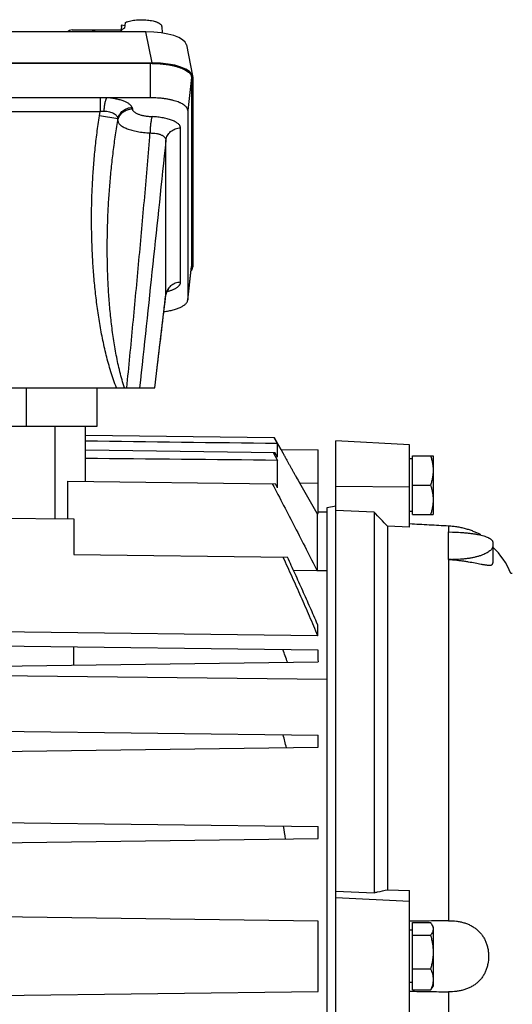
# Model space of a CAD drawing. Units: millimetres. Extents: x -1171 to 2019, y -635 to 840.
# Drawn here: x 859 to 942, y 69 to 236 of the extents above; entities that cross this region are included whole.
import ezdxf

# ---------------------------------------------------------------- set-up
doc = ezdxf.new("R2010")
doc.units = ezdxf.units.MM
doc.header["$LTSCALE"] = 19.36
doc.layers.get('0').update_dxf_attribs({"linetype": 'CONTINUOUS'})

msp = doc.modelspace()

# ---------------------------------------------------------------- linework, layer by layer
at = {"color": 7, "linetype": 'CONTINUOUS'}
for p, q in [((875.91, 234.66), (875.82, 233.73)), ((875.92, 233.97), (876, 234.9)), ((876, 234.9), (876.5, 234.82)), ((876.5, 234.82), (876.46, 234.38)), ((876.54, 235.3), (876.5, 234.82)), ((882.76, 234.66), (882.86, 233.53)), ((880.08, 233.73), (780.58, 233.73)), ((867.56, 234.05), (875.85, 234.05)), ((886.96, 231.54), (888.01, 226.26)), ((779.52, 228.45), (881.14, 228.45)), ((779.85, 228.39), (880.81, 228.39)), ((887.81, 226), (887.81, 193.9)), ((888.03, 226.09), (888.03, 193.8)), ((880.81, 222.54), (779.85, 222.54)), ((887.18, 220.36), (887.18, 188.26)), ((887.18, 188.18), (887.81, 193.81)), ((883.47, 189.07), (883.47, 189.1)), ((883.47, 189.07), (883.47, 189.07)), ((881.59, 173.27), (882.29, 179.14)), ((779.07, 173.27), (881.59, 173.27)), ((871.83, 166.77), (871.83, 173.27)), ((788.83, 166.77), (871.83, 166.77)), ((869.83, 157.65), (869.83, 166.77)), ((869.83, 165.26), (901.85, 164.84)), ((903.01, 162.82), (901.85, 164.84)), ((901.85, 164.84), (902.43, 163.82)), ((912.33, -10.73), (912.33, 164.27)), ((924.83, 163.62), (912.33, 164.27)), ((869.83, 162.74), (901.98, 162.32)), ((901.68, 162.33), (902.43, 160.98)), ((902.43, 161.53), (901.98, 162.32)), ((902.43, 161.53), (902.43, 163.82)), ((903.01, 162.82), (909.33, 162.74)), ((909.33, 151.96), (909.33, 162.74)), ((924.83, 149.62), (924.83, 163.62)), ((902.43, 156.31), (902.43, 160.98)), ((925.33, 161.22), (924.83, 161.22)), ((925.33, 151.77), (925.33, 161.77)), ((925.33, 161.77), (928.83, 161.77)), ((928.83, 161.77), (928.83, 151.77)), ((866.81, 151.03), (866.81, 157.47)), ((866.81, 157.47), (902.07, 157.01)), ((902.43, 156.31), (902.07, 157.01)), ((909.15, 151.96), (906.2, 157.08)), ((925.33, 156.77), (928.39, 156.77)), ((910.83, 152.17), (909.33, 152.19)), ((910.83, 152.95), (912.33, 153.27)), ((910.83, 0.59), (910.83, 152.95)), ((918.83, 152.16), (912.33, 152.47)), ((918.83, 152.16), (918.83, 87.57)), ((925.33, 152.32), (924.83, 152.32)), ((830.33, 151.51), (867.83, 151.02)), ((867.83, 151.02), (867.83, 145.02)), ((909.15, 151.96), (909.15, 142.2)), ((909.15, 151.96), (909.33, 151.96)), ((925.33, 151.77), (928.83, 151.77)), ((921.1, 149.79), (921.1, 88.08)), ((924.83, 149.62), (921.1, 149.79)), ((931.46, 144.16), (931.46, 148.83)), ((931.46, 148.83), (932.14, 148.81)), ((936.83, 148.42), (936.83, 148.3)), ((938.96, 147.01), (938.96, 143.6)), ((867.83, 145.02), (904.1, 144.54)), ((931.46, 144.16), (932.14, 144.15)), ((909.15, 142.2), (905.15, 142.25)), ((942.27, 141.77), (941.99, 141.77)), ((909.23, 131.2), (830.33, 132.12)), ((830.33, 129.82), (909.26, 128.79)), ((867.83, 126.21), (867.83, 129.33)), ((830.33, 125.72), (909.29, 126.76)), ((830.33, 124.71), (910.83, 123.85)), ((830.33, 115.32), (909.33, 114.29)), ((909.33, 112.26), (909.33, 114.29)), ((830.33, 111.22), (909.33, 112.26)), ((830.33, 99.82), (909.33, 98.79)), ((909.33, 96.76), (909.33, 98.79)), ((830.33, 95.72), (909.33, 96.76)), ((912.33, 87.84), (918.83, 87.57)), ((921.1, 88.08), (924.83, 87.92)), ((924.83, 65.62), (924.83, 87.92)), ((909.33, 82.74), (830.33, 83.77)), ((909.33, 70.81), (909.33, 82.74)), ((925.33, 71.06), (925.33, 82.49)), ((925.33, 82.49), (928.39, 82.49)), ((928.83, 81.77), (928.61, 82.16)), ((925.33, 81.22), (924.83, 81.22)), ((925.33, 80.34), (928.39, 80.34)), ((928.83, 81.77), (928.83, 71.77)), ((925.33, 74.62), (928.39, 74.62)), ((925.33, 72.32), (924.83, 72.32)), ((830.33, 69.77), (909.33, 70.81)), ((925.33, 71.06), (928.39, 71.06)), ((928.83, 71.77), (928.61, 71.39))]:
    msp.add_line(p, q, dxfattribs=at)
at = {"color": 9, "linetype": 'CONTINUOUS'}
for p, q in [((881.14, 228.45), (880.08, 233.73)), ((880.81, 228.39), (880.81, 222.54)), ((887.81, 226), (887.18, 220.36)), ((872.34, 222.54), (872.34, 220.23)), ((788.33, 220.23), (872.34, 220.23)), ((872.21, 219.47), (872.34, 220.23)), ((875.31, 218.96), (872.21, 219.47)), ((885.95, 191.21), (885.95, 217.42)), ((883.47, 189.1), (883.47, 215.31)), ((887.18, 188.26), (887.81, 193.9)), ((883.46, 189.07), (883.47, 189.1)), ((859.73, 173.27), (859.73, 166.77)), ((864.63, 166.77), (864.63, 151.06)), ((909.33, 157.04), (906.2, 157.08)), ((912.33, 156.62), (924.83, 156.46)), ((931.46, 149.87), (931.46, 148.83)), ((931.46, 144.16), (931.46, 82.81)), ((932.14, 144.15), (932.14, 144.11)), ((909.15, 142.29), (910.83, 142.26)), ((924.83, 86.09), (912.33, 86.72)), ((931.46, 70.74), (931.46, 3.68))]:
    msp.add_line(p, q, dxfattribs=at)
at = {"color": 7, "linetype": 'CONTINUOUS'}
for points in [[(882.29, 179.14), (883.13, 186.27), (883.33, 187.9), (883.47, 189.07)], [(883.47, 189.1), (883.48, 189.14), (883.48, 189.18), (883.49, 189.23), (883.5, 189.27), (883.51, 189.31), (883.52, 189.34), (883.53, 189.38), (883.54, 189.42), (883.55, 189.45), (883.57, 189.49), (883.58, 189.52), (883.59, 189.55), (883.61, 189.58), (883.62, 189.61), (883.63, 189.64), (883.65, 189.67), (883.66, 189.7), (883.68, 189.72), (883.69, 189.74), (883.7, 189.77), (883.72, 189.79), (883.73, 189.81), (883.75, 189.83), (883.76, 189.85), (883.77, 189.86), (883.78, 189.88), (883.8, 189.9), (883.81, 189.91), (883.82, 189.92), (883.83, 189.94), (883.84, 189.95), (883.85, 189.96), (883.86, 189.97), (883.87, 189.98), (883.88, 189.99), (883.89, 190), (883.89, 190), (883.9, 190.01), (883.91, 190.01), (883.91, 190.02), (883.92, 190.02), (883.92, 190.03), (883.92, 190.03), (883.93, 190.03), (883.93, 190.04), (883.93, 190.04), (883.94, 190.04), (883.94, 190.04), (883.94, 190.04)]]:
    msp.add_lwpolyline(points, dxfattribs=at)
for centre, radius, start, end in [((867.56, 232.85), 1.2, 90, 133.0243), ((886.99, 193.9), 0.822, 353.5987, 359.9971), ((886.43, 188.26), 0.75, 353.6077, 359.9881), ((-174.18, -896.41), 1514.66, 43.68691, 43.81121), ((930.73, 137.4), 12.08, 21.2322, 47.0811), ((930.96, 131.73), 12.43, 84.5533, 87.7096), ((645.33, 37.53), 273.7, 19.0111, 19.4941), ((712.67, 65.56), 196.86, 13.6997, 14.3538), ((744.58, 74.92), 160.67, 7.7835, 8.5694)]:
    msp.add_arc(centre, radius, start, end, dxfattribs=at)
at = {"color": 9, "linetype": 'CONTINUOUS'}
msp.add_arc((899.25, 216.09), 18.48, 177.2271, 178.547, dxfattribs=at)
at = {"color": 7, "linetype": 'CONTINUOUS'}
for centre, major_axis, start_param, end_param in [((879.87, 231.3), (7.11, 0.08), 0.064308, 1.536646), ((880.92, 226.02), (7.11, 0.08), 6.279194, 7.819832), ((880.92, 193.88), (7.11, -0.08), -0.288596, 0.003992)]:
    msp.add_ellipse(centre, major_axis=major_axis, ratio=0.341823, start_param=start_param, end_param=end_param, dxfattribs=at)
for points, knots in [([(876.54, 235.3), (876.59, 235.33), (876.7, 235.38), (876.95, 235.47), (877.29, 235.57), (877.74, 235.67), (878.23, 235.74), (878.74, 235.78), (879.27, 235.8), (879.8, 235.79), (880.31, 235.75), (880.81, 235.69), (881.27, 235.6), (881.62, 235.5), (881.87, 235.41), (882.05, 235.34), (882.2, 235.27), (882.34, 235.19), (882.46, 235.11), (882.56, 235.02), (882.64, 234.94), (882.7, 234.85), (882.74, 234.76), (882.75, 234.69), (882.76, 234.66)], [0, 0, 0, 0, 0.026791, 0.055541, 0.118489, 0.18782, 0.26221, 0.340144, 0.419985, 0.500031, 0.578573, 0.653952, 0.724619, 0.789199, 0.818851, 0.846588, 0.872327, 0.896022, 0.917667, 0.937314, 0.955088, 0.97121, 0.986023, 1, 1, 1, 1]), ([(875.91, 234.66), (875.91, 234.68), (875.92, 234.72), (875.94, 234.8), (875.97, 234.86), (876, 234.9)], [0, 0, 0, 0, 0.23567, 0.478533, 1, 1, 1, 1]), ([(875.92, 233.97), (875.95, 234.01), (876.01, 234.09), (876.09, 234.15), (876.13, 234.18)], [0, 0, 0, 0, 0.470128, 1, 1, 1, 1]), ([(876.13, 234.18), (876.18, 234.22), (876.29, 234.29), (876.4, 234.35), (876.46, 234.38)], [0, 0, 0, 0, 0.473601, 1, 1, 1, 1]), ([(880.81, 228.39), (881.27, 228.39), (881.95, 228.37), (882.84, 228.29), (883.48, 228.22), (884.1, 228.12), (884.69, 228), (885.24, 227.86), (885.75, 227.7), (886.14, 227.55), (886.43, 227.43), (886.69, 227.3), (886.98, 227.14), (887.27, 226.93), (887.48, 226.74), (887.6, 226.58), (887.68, 226.47), (887.74, 226.35), (887.78, 226.24), (887.81, 226.12), (887.81, 226.04), (887.81, 226)], [0, 0, 0, 0, 0.17458, 0.26003, 0.343285, 0.423658, 0.500505, 0.573234, 0.641319, 0.704318, 0.733805, 0.761904, 0.813856, 0.860165, 0.901069, 0.919683, 0.937207, 0.953794, 0.969635, 0.984952, 1, 1, 1, 1]), ([(887.18, 220.36), (887.18, 220.4), (887.18, 220.47), (887.15, 220.58), (887.11, 220.68), (887.06, 220.79), (886.99, 220.89), (886.88, 221.04), (886.69, 221.21), (886.42, 221.4), (886.16, 221.55), (885.93, 221.66), (885.66, 221.78), (885.31, 221.91), (884.84, 222.05), (884.34, 222.18), (883.81, 222.29), (883.24, 222.38), (882.66, 222.45), (881.84, 222.52), (881.23, 222.54), (880.81, 222.54)], [0, 0, 0, 0, 0.015048, 0.030365, 0.046206, 0.062793, 0.080317, 0.098931, 0.139835, 0.186144, 0.238096, 0.266195, 0.295682, 0.358681, 0.426766, 0.499495, 0.576342, 0.656715, 0.73997, 0.82542, 1, 1, 1, 1]), ([(883.13, 186.23), (883.41, 186.27), (883.94, 186.35), (884.59, 186.5), (885.08, 186.64), (885.41, 186.75), (885.72, 186.87), (886, 186.99), (886.25, 187.12), (886.48, 187.26), (886.67, 187.4), (886.84, 187.55), (886.97, 187.7), (887.08, 187.86), (887.15, 188.01), (887.17, 188.12), (887.18, 188.18)], [0, 0, 0, 0, 0.179031, 0.345914, 0.423945, 0.49796, 0.56771, 0.632997, 0.693681, 0.749698, 0.801077, 0.847968, 0.890677, 0.929709, 0.965814, 1, 1, 1, 1]), ([(903.01, 162.82), (903.01, 162.82), (903.01, 162.82), (903.01, 162.82), (903.01, 162.82), (903.01, 162.82), (903.02, 162.82), (903.02, 162.81), (903.02, 162.81), (903.02, 162.8), (903.03, 162.8), (903.03, 162.79), (903.04, 162.77), (903.05, 162.75), (903.06, 162.72), (903.08, 162.69), (903.1, 162.66), (903.12, 162.62), (903.14, 162.58), (903.17, 162.52), (903.22, 162.43), (903.28, 162.32), (903.35, 162.19), (903.42, 162.05), (903.51, 161.9), (903.59, 161.74), (903.69, 161.56), (903.82, 161.31), (904.01, 160.98), (904.24, 160.55), (904.49, 160.1), (904.76, 159.63), (905.03, 159.14), (905.31, 158.63), (905.7, 157.95), (906, 157.43), (906.2, 157.08)], [0, 0, 0, 0, 0.000019, 0.000079, 0.000181, 0.000326, 0.000746, 0.001338, 0.002103, 0.003041, 0.004152, 0.005435, 0.008515, 0.012278, 0.016718, 0.021828, 0.0276, 0.034027, 0.041101, 0.048813, 0.066105, 0.085809, 0.107828, 0.132056, 0.158381, 0.186688, 0.216859, 0.248772, 0.317355, 0.391525, 0.470399, 0.553152, 0.639014, 0.727273, 0.817267, 1, 1, 1, 1]), ([(928.39, 161.77), (928.45, 161.57), (928.58, 161.16), (928.72, 160.54), (928.81, 159.91), (928.83, 159.48), (928.83, 159.27)], [0, 0, 0, 0, 0.251426, 0.501762, 0.751159, 1, 1, 1, 1]), ([(928.83, 159.27), (928.83, 159.06), (928.81, 158.64), (928.72, 158.01), (928.58, 157.38), (928.45, 156.98), (928.39, 156.77)], [0, 0, 0, 0, 0.248842, 0.498241, 0.748575, 1, 1, 1, 1]), ([(869.8, 157.43), (869.81, 157.46), (869.83, 157.54), (869.83, 157.61), (869.83, 157.65)], [0, 0, 0, 0, 0.504741, 1, 1, 1, 1]), ([(901.53, 157.01), (902.17, 155.78), (903.46, 153.32), (905.37, 149.63), (907.27, 145.92), (908.52, 143.44), (909.15, 142.2)], [0, 0, 0, 0, 0.25, 0.5, 0.75, 1, 1, 1, 1]), ([(928.39, 156.77), (928.45, 156.57), (928.58, 156.16), (928.72, 155.54), (928.81, 154.91), (928.83, 154.48), (928.83, 154.27)], [0, 0, 0, 0, 0.251426, 0.501762, 0.751159, 1, 1, 1, 1]), ([(928.83, 154.27), (928.83, 154.06), (928.81, 153.64), (928.72, 153.01), (928.58, 152.38), (928.45, 151.98), (928.39, 151.77)], [0, 0, 0, 0, 0.248842, 0.498241, 0.748575, 1, 1, 1, 1]), ([(924.83, 150.23), (925.94, 150.17), (928.15, 150.05), (930.36, 149.93), (931.46, 149.87)], [0, 0, 0, 0, 0.5, 1, 1, 1, 1]), ([(931.46, 149.87), (931.72, 149.85), (932.22, 149.81), (932.98, 149.71), (933.71, 149.56), (934.42, 149.38), (935.1, 149.16), (935.73, 148.93), (936.3, 148.68), (936.66, 148.5), (936.83, 148.42)], [0, 0, 0, 0, 0.136712, 0.272669, 0.406854, 0.538059, 0.664833, 0.785438, 0.897893, 1, 1, 1, 1]), ([(932.14, 148.81), (932.59, 148.8), (933.25, 148.77), (934.13, 148.7), (934.76, 148.64), (935.36, 148.56), (935.93, 148.48), (936.47, 148.38), (936.96, 148.27), (937.41, 148.15), (937.81, 148.02), (938.1, 147.9), (938.31, 147.79), (938.44, 147.71), (938.56, 147.63), (938.67, 147.55), (938.76, 147.46), (938.83, 147.38), (938.89, 147.29), (938.93, 147.2), (938.95, 147.1), (938.96, 147.04), (938.96, 147.01)], [0, 0, 0, 0, 0.1823, 0.271146, 0.357384, 0.440259, 0.519061, 0.593144, 0.661931, 0.724935, 0.781778, 0.832219, 0.855021, 0.876223, 0.895863, 0.914005, 0.930745, 0.946221, 0.960618, 0.974176, 0.987191, 1, 1, 1, 1]), ([(938.96, 146.43), (938.96, 146.4), (938.95, 146.33), (938.93, 146.22), (938.89, 146.11), (938.81, 145.97), (938.66, 145.79), (938.44, 145.58), (938.15, 145.38), (937.81, 145.18), (937.41, 145), (936.96, 144.82), (936.47, 144.67), (935.94, 144.53), (935.36, 144.4), (934.76, 144.3), (934.13, 144.23), (933.26, 144.15), (932.59, 144.14), (932.14, 144.15)], [0, 0, 0, 0, 0.013719, 0.027878, 0.042743, 0.058537, 0.09354, 0.133878, 0.179993, 0.231997, 0.289781, 0.353087, 0.421547, 0.494707, 0.572048, 0.652996, 0.736933, 0.823208, 1, 1, 1, 1]), ([(903.34, 144.55), (903.59, 144), (904.1, 142.89), (905.1, 140.68), (906.34, 137.9), (907.56, 135.12), (908.52, 132.88), (908.99, 131.76), (909.23, 131.2)], [0, 0, 0, 0, 0.125, 0.25, 0.5, 0.75, 0.875, 1, 1, 1, 1]), ([(909.2, 133.13), (909, 133.61), (908.59, 134.56), (907.75, 136.47), (906.69, 138.85), (905.41, 141.7), (904.54, 143.59), (904.1, 144.54)], [0, 0, 0, 0, 0.125, 0.25, 0.5, 0.75, 1, 1, 1, 1]), ([(932.14, 144.11), (932.6, 144.07), (933.28, 143.99), (934.16, 143.87), (934.98, 143.74), (935.75, 143.6), (936.47, 143.46), (936.88, 143.38), (937.19, 143.32), (937.4, 143.29), (937.6, 143.25), (937.79, 143.22), (937.97, 143.2), (938.13, 143.18), (938.28, 143.17), (938.42, 143.17), (938.54, 143.18), (938.65, 143.2), (938.74, 143.24), (938.82, 143.28), (938.88, 143.34), (938.93, 143.41), (938.96, 143.5), (938.96, 143.57), (938.96, 143.6)], [0, 0, 0, 0, 0.193102, 0.286126, 0.375597, 0.541009, 0.615784, 0.6846, 0.716624, 0.74698, 0.775609, 0.802451, 0.827446, 0.850543, 0.8717, 0.890896, 0.908154, 0.92356, 0.937308, 0.949767, 0.96152, 0.973316, 0.985926, 1, 1, 1, 1]), ([(909.2, 133.13), (909.21, 132.97), (909.21, 132.33), (909.22, 131.68), (909.23, 131.2)], [0, 0, 0, 0, 0.246082, 1, 1, 1, 1]), ([(909.26, 128.79), (909.26, 128.62), (909.27, 127.94), (909.28, 127.27), (909.29, 126.76)], [0, 0, 0, 0, 0.246796, 1, 1, 1, 1]), ([(918.83, 87.57), (919.02, 87.61), (919.78, 87.78), (920.54, 87.95), (921.1, 88.08)], [0, 0, 0, 0, 0.250193, 1, 1, 1, 1]), ([(931.46, 82.81), (930.36, 82.79), (928.15, 82.76), (925.94, 82.73), (924.83, 82.71)], [0, 0, 0, 0, 0.500001, 1, 1, 1, 1]), ([(928.39, 82.49), (928.41, 82.46), (928.49, 82.36), (928.56, 82.25), (928.61, 82.16)], [0, 0, 0, 0, 0.256982, 1, 1, 1, 1]), ([(928.61, 82.16), (928.64, 82.1), (928.71, 81.98), (928.78, 81.79), (928.82, 81.6), (928.83, 81.48), (928.83, 81.41)], [0, 0, 0, 0, 0.263654, 0.516411, 0.760604, 1, 1, 1, 1]), ([(931.46, 82.81), (931.9, 82.82), (932.55, 82.78), (933.41, 82.64), (934.03, 82.48), (934.64, 82.28), (935.21, 82.01), (935.76, 81.7), (936.26, 81.32), (936.71, 80.9), (937.12, 80.42), (937.46, 79.89), (937.75, 79.32), (937.97, 78.71), (938.13, 78.08), (938.22, 77.43), (938.25, 76.99), (938.25, 76.77)], [0, 0, 0, 0, 0.127921, 0.191304, 0.254131, 0.316353, 0.377984, 0.439126, 0.499959, 0.560732, 0.621722, 0.683185, 0.745302, 0.808145, 0.871662, 0.935692, 1, 1, 1, 1]), ([(928.83, 81.41), (928.83, 81.37), (928.83, 81.28), (928.8, 81.09), (928.72, 80.86), (928.57, 80.59), (928.45, 80.42), (928.39, 80.34)], [0, 0, 0, 0, 0.115301, 0.231847, 0.472542, 0.728096, 1, 1, 1, 1]), ([(928.39, 80.34), (928.45, 80.11), (928.58, 79.64), (928.72, 78.93), (928.81, 78.21), (928.83, 77.72), (928.83, 77.48)], [0, 0, 0, 0, 0.250107, 0.500134, 0.750089, 1, 1, 1, 1]), ([(928.83, 77.48), (928.83, 77.24), (928.81, 76.75), (928.72, 76.03), (928.58, 75.32), (928.45, 74.85), (928.39, 74.62)], [0, 0, 0, 0, 0.249911, 0.499866, 0.749893, 1, 1, 1, 1]), ([(938.25, 76.77), (938.25, 76.34), (938.18, 75.68), (938, 74.94), (937.86, 74.53), (937.74, 74.23), (937.6, 73.94), (937.4, 73.57), (937.12, 73.13), (936.78, 72.73), (936.49, 72.43), (936.17, 72.16), (935.76, 71.85), (935.21, 71.53), (934.64, 71.27), (934.03, 71.06), (933.41, 70.91), (932.55, 70.77), (931.9, 70.73), (931.46, 70.74)], [0, 0, 0, 0, 0.128195, 0.191716, 0.223241, 0.254587, 0.285749, 0.316734, 0.378202, 0.439197, 0.469608, 0.500001, 0.560841, 0.621987, 0.683623, 0.745849, 0.808681, 0.872069, 1, 1, 1, 1]), ([(928.39, 74.62), (928.45, 74.48), (928.58, 74.19), (928.72, 73.75), (928.81, 73.3), (928.83, 72.99), (928.83, 72.84)], [0, 0, 0, 0, 0.256584, 0.508164, 0.755386, 1, 1, 1, 1]), ([(928.83, 72.84), (928.83, 72.69), (928.81, 72.39), (928.72, 71.93), (928.58, 71.49), (928.45, 71.2), (928.39, 71.06)], [0, 0, 0, 0, 0.24462, 0.49185, 0.743422, 1, 1, 1, 1]), ([(924.83, 70.84), (925.94, 70.82), (928.15, 70.79), (930.36, 70.75), (931.46, 70.74)], [0, 0, 0, 0, 0.499999, 1, 1, 1, 1]), ([(928.39, 71.06), (928.41, 71.08), (928.49, 71.19), (928.56, 71.3), (928.61, 71.39)], [0, 0, 0, 0, 0.256985, 1, 1, 1, 1])]:
    msp.add_open_spline(points, degree=3, knots=knots, dxfattribs=at)
at = {"color": 9, "linetype": 'CONTINUOUS'}
for points, knots in [([(870.84, 233.73), (870.89, 233.78), (871, 233.87), (871.18, 233.97), (871.37, 234.04), (871.51, 234.05), (871.58, 234.05)], [0, 0, 0, 0, 0.255889, 0.507024, 0.754505, 1, 1, 1, 1]), ([(872.97, 220.27), (872.98, 220.39), (873, 220.64), (873.04, 221), (873.09, 221.34), (873.15, 221.65), (873.22, 221.93), (873.28, 222.14), (873.33, 222.29), (873.37, 222.38), (873.41, 222.47), (873.43, 222.52), (873.45, 222.54)], [0, 0, 0, 0, 0.159449, 0.315079, 0.463595, 0.601726, 0.726446, 0.835577, 0.883715, 0.927278, 0.966084, 1, 1, 1, 1]), ([(877.73, 220.91), (877.71, 220.96), (877.66, 221.06), (877.55, 221.2), (877.42, 221.34), (877.26, 221.48), (877.07, 221.61), (876.86, 221.73), (876.61, 221.85), (876.34, 221.97), (876.05, 222.07), (875.73, 222.17), (875.39, 222.26), (874.9, 222.36), (874.25, 222.47), (873.72, 222.52), (873.45, 222.54)], [0, 0, 0, 0, 0.03385, 0.070506, 0.110623, 0.154665, 0.202956, 0.255667, 0.312878, 0.374546, 0.440565, 0.510728, 0.584777, 0.662376, 0.826637, 1, 1, 1, 1]), ([(875.31, 218.96), (875.34, 219.09), (875.42, 219.35), (875.61, 219.71), (875.86, 220.04), (876.17, 220.33), (876.52, 220.57), (876.9, 220.75), (877.31, 220.87), (877.59, 220.9), (877.73, 220.91)], [0, 0, 0, 0, 0.121394, 0.244237, 0.368492, 0.493947, 0.62027, 0.747031, 0.873761, 1, 1, 1, 1]), ([(877.73, 220.91), (877.74, 220.87), (877.77, 220.78), (877.78, 220.69), (877.78, 220.65)], [0, 0, 0, 0, 0.507841, 1, 1, 1, 1]), ([(875.08, 173.27), (874.9, 173.73), (874.57, 174.64), (874.12, 176.03), (873.71, 177.43), (873.34, 178.85), (873.01, 180.27), (872.6, 182.17), (872.17, 184.57), (871.75, 187.46), (871.41, 190.36), (871.16, 193.27), (870.98, 196.18), (870.88, 199.1), (870.84, 202.02), (870.88, 204.94), (870.99, 207.86), (871.17, 210.78), (871.43, 213.69), (871.77, 216.59), (872.05, 218.51), (872.21, 219.47)], [0, 0, 0, 0, 0.031249, 0.062499, 0.093749, 0.124999, 0.156249, 0.1875, 0.249998, 0.312497, 0.374997, 0.437497, 0.499998, 0.562499, 0.625, 0.6875, 0.750001, 0.812501, 0.875001, 0.937501, 1, 1, 1, 1]), ([(872.34, 220.23), (872.39, 220.24), (872.52, 220.25), (872.73, 220.27), (872.89, 220.27), (872.97, 220.27)], [0, 0, 0, 0, 0.251433, 0.62734, 1, 1, 1, 1]), ([(872.97, 220.27), (873.13, 220.27), (873.44, 220.25), (873.88, 220.18), (874.28, 220.06), (874.62, 219.9), (874.89, 219.7), (875.07, 219.51), (875.18, 219.34), (875.24, 219.22), (875.28, 219.09), (875.3, 219.01), (875.31, 218.96)], [0, 0, 0, 0, 0.164424, 0.319774, 0.462836, 0.592009, 0.70764, 0.811826, 0.860717, 0.90805, 0.954316, 1, 1, 1, 1]), ([(875.32, 218.7), (875.34, 218.83), (875.42, 219.1), (875.61, 219.47), (875.86, 219.81), (876.17, 220.1), (876.53, 220.34), (876.92, 220.51), (877.34, 220.62), (877.63, 220.65), (877.78, 220.65)], [0, 0, 0, 0, 0.121127, 0.243183, 0.366458, 0.491069, 0.616983, 0.744001, 0.871807, 1, 1, 1, 1]), ([(877.78, 220.65), (877.78, 220.61), (877.79, 220.52), (877.85, 220.4), (877.93, 220.29), (878.04, 220.18), (878.18, 220.07), (878.34, 219.96), (878.53, 219.87), (878.75, 219.78), (878.99, 219.69), (879.25, 219.61), (879.53, 219.54), (879.93, 219.46), (880.46, 219.38), (880.9, 219.35), (881.13, 219.34)], [0, 0, 0, 0, 0.031516, 0.064982, 0.10182, 0.143015, 0.189158, 0.240541, 0.297231, 0.359135, 0.426036, 0.497622, 0.573505, 0.653234, 0.822165, 1, 1, 1, 1]), ([(881.13, 219.34), (881.12, 219.31), (881.1, 219.26), (881.07, 219.18), (881.04, 219.08), (881.01, 218.93), (880.96, 218.71), (880.92, 218.41), (880.88, 218.09), (880.83, 217.61), (880.8, 217.24), (880.79, 216.99)], [0, 0, 0, 0, 0.032212, 0.069699, 0.1123, 0.15983, 0.268789, 0.394214, 0.533315, 0.682976, 1, 1, 1, 1]), ([(885.95, 217.42), (885.95, 217.44), (885.95, 217.5), (885.93, 217.59), (885.9, 217.68), (885.85, 217.79), (885.76, 217.94), (885.6, 218.1), (885.4, 218.26), (885.17, 218.41), (884.89, 218.56), (884.58, 218.69), (884.24, 218.82), (883.86, 218.93), (883.46, 219.03), (883.03, 219.12), (882.57, 219.2), (881.94, 219.28), (881.45, 219.32), (881.13, 219.34)], [0, 0, 0, 0, 0.015722, 0.031665, 0.048044, 0.065053, 0.101571, 0.142326, 0.18798, 0.238903, 0.295209, 0.356827, 0.423579, 0.495171, 0.571208, 0.651209, 0.734674, 0.821039, 1, 1, 1, 1]), ([(876.44, 173.27), (876.29, 173.73), (876.02, 174.64), (875.65, 176.03), (875.33, 177.42), (875.04, 178.83), (874.79, 180.24), (874.49, 182.12), (874.18, 184.49), (873.9, 187.34), (873.7, 190.2), (873.57, 193.06), (873.51, 195.93), (873.52, 198.79), (873.59, 201.65), (873.72, 204.51), (873.92, 207.36), (874.17, 210.21), (874.49, 213.05), (874.86, 215.88), (875.16, 217.76), (875.32, 218.7)], [0, 0, 0, 0, 0.031295, 0.06259, 0.093883, 0.125176, 0.156467, 0.187757, 0.25033, 0.312896, 0.375455, 0.438004, 0.500543, 0.563067, 0.625574, 0.688063, 0.750527, 0.812961, 0.875358, 0.937708, 1, 1, 1, 1]), ([(875.32, 218.7), (875.32, 218.72), (875.32, 218.81), (875.32, 218.9), (875.31, 218.96)], [0, 0, 0, 0, 0.253067, 1, 1, 1, 1]), ([(875.32, 218.7), (875.32, 218.66), (875.33, 218.6), (875.35, 218.47), (875.43, 218.3), (875.56, 218.11), (875.74, 217.93), (875.96, 217.75), (876.24, 217.59), (876.55, 217.43), (876.9, 217.28), (877.29, 217.14), (877.71, 217.01), (878.17, 216.9), (878.65, 216.8), (879.16, 216.72), (879.87, 216.62), (880.41, 216.58), (880.77, 216.56)], [0, 0, 0, 0, 0.01565, 0.031576, 0.065039, 0.101874, 0.143065, 0.189205, 0.240582, 0.297267, 0.359166, 0.426061, 0.49764, 0.573516, 0.653239, 0.736308, 0.822181, 1, 1, 1, 1]), ([(883.47, 215.31), (883.48, 215.45), (883.54, 215.74), (883.71, 216.14), (883.96, 216.51), (884.27, 216.82), (884.64, 217.08), (885.05, 217.27), (885.5, 217.39), (885.8, 217.42), (885.95, 217.42)], [0, 0, 0, 0, 0.121123, 0.243026, 0.366099, 0.490545, 0.616396, 0.743481, 0.871491, 1, 1, 1, 1]), ([(876.83, 173.27), (877.19, 176.88), (877.89, 184.09), (878.9, 194.9), (879.88, 205.73), (880.49, 212.95), (880.77, 216.56)], [0, 0, 0, 0, 0.249878, 0.499831, 0.749871, 1, 1, 1, 1]), ([(880.77, 216.56), (880.96, 216.56), (881.32, 216.55), (881.76, 216.5), (882.09, 216.43), (882.32, 216.37), (882.53, 216.3), (882.73, 216.22), (882.9, 216.13), (883.05, 216.03), (883.18, 215.92), (883.29, 215.81), (883.37, 215.69), (883.43, 215.57), (883.46, 215.44), (883.47, 215.35), (883.47, 215.31)], [0, 0, 0, 0, 0.171954, 0.335051, 0.41194, 0.485148, 0.554245, 0.618987, 0.679248, 0.735049, 0.786557, 0.834139, 0.878383, 0.920094, 0.960273, 1, 1, 1, 1]), ([(883.47, 215.31), (882.73, 208.3), (881.24, 194.29), (879.76, 180.28), (879.01, 173.27)], [0, 0, 0, 0, 0.500298, 1, 1, 1, 1]), ([(885.95, 191.21), (885.8, 191.21), (885.5, 191.18), (885.05, 191.06), (884.64, 190.87), (884.27, 190.61), (883.96, 190.3), (883.71, 189.93), (883.54, 189.53), (883.48, 189.24), (883.47, 189.1)], [0, 0, 0, 0, 0.128509, 0.256519, 0.383604, 0.509455, 0.633901, 0.756974, 0.878877, 1, 1, 1, 1]), ([(883.63, 189.63), (883.8, 189.67), (884.06, 189.74), (884.38, 189.85), (884.6, 189.94), (884.81, 190.03), (885, 190.12), (885.18, 190.22), (885.34, 190.32), (885.48, 190.42), (885.61, 190.53), (885.71, 190.64), (885.8, 190.75), (885.87, 190.86), (885.92, 190.97), (885.95, 191.09), (885.95, 191.17), (885.95, 191.21)], [0, 0, 0, 0, 0.180361, 0.264903, 0.345431, 0.421767, 0.493806, 0.561467, 0.624749, 0.683728, 0.738532, 0.789343, 0.836497, 0.880456, 0.921831, 0.96139, 1, 1, 1, 1]), ([(881.59, 173.27), (881.74, 174.59), (882.37, 179.86), (882.99, 185.12), (883.46, 189.07)], [0, 0, 0, 0, 0.250385, 1, 1, 1, 1]), ([(883.47, 189.1), (883.47, 189.1), (883.47, 189.09), (883.47, 189.08), (883.47, 189.07)], [0, 0, 0, 0, 0.248625, 1, 1, 1, 1])]:
    msp.add_open_spline(points, degree=3, knots=knots, dxfattribs=at)
at = {"color": 7, "linetype": 'CONTINUOUS'}
for points in [[(902.43, 163.82), (891.57, 163.96), (880.7, 164.1), (869.83, 164.24)], [(902.43, 160.98), (891.57, 161.09), (880.7, 161.2), (869.83, 161.3)]]:
    msp.add_open_spline(points, degree=3, dxfattribs=at)

doc.saveas('drawing.dxf')
